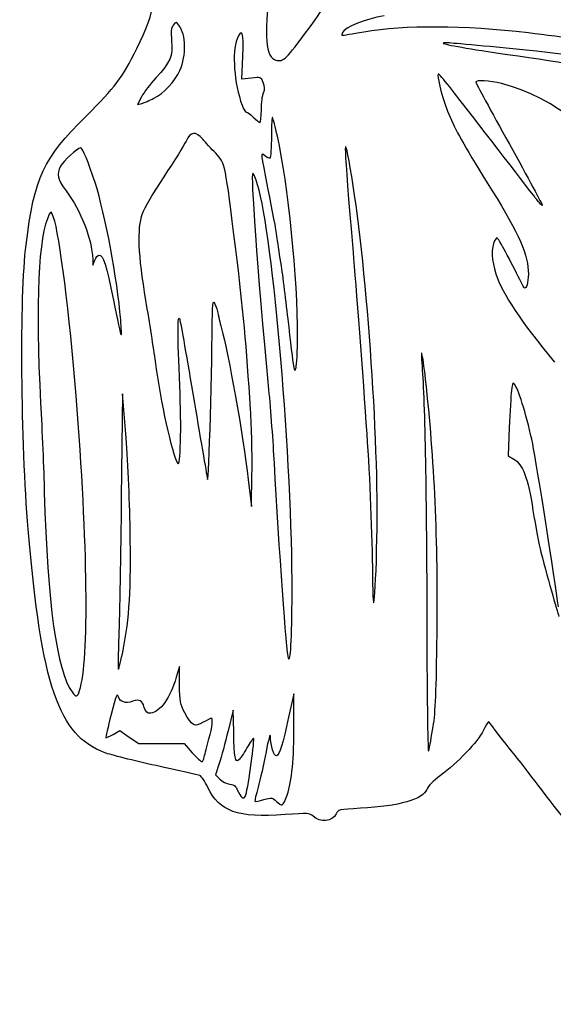
# Model space of a CAD drawing. Extents: x 3 to 236, y 35 to 307.
# Drawn here: x 3 to 81, y 55 to 198 of the extents above; entities that cross this region are included whole.
import ezdxf

# ---------------------------------------------------------------- set-up
doc = ezdxf.new("R2010")
doc.units = 0
doc.layers.get('0').update_dxf_attribs({"linetype": 'CONTINUOUS'})

msp = doc.modelspace()

# ---------------------------------------------------------------- linework, layer by layer
at = {"color": 7}
for points in [[(44.473275, 195.866904)], [(22.521218, 186.538224)], [(38.180116, 184.855051)], [(17.69181, 154.241992)], [(43.442792, 151.926888)], [(36.598148, 141.211263)], [(55.01091, 122.425846)], [(42.650394, 114.488346)], [(18.032974, 106.156247)], [(11.694053, 100.266992)], [(63.21048, 95.041471)], [(29.86587, 90.6097)], [(35.905911, 85.05345)], [(41.93839, 85.040698)]]:
    msp.add_lwpolyline(points, close=True, dxfattribs=at)
for points in [[(36.726511, 189.486477), (35.348945, 189.314365), (35.475915, 192.610359)], [(20.736421, 186.762512), (20.153912, 185.614723), (20.766493, 185.797735)], [(13.602013, 163.119451), (13.63016, 162.245638), (13.917672, 162.973242)], [(18.43381, 137.639388), (17.939492, 143.460221), (17.77731, 128.378971)], [(74.274701, 138.56543), (74.10137, 134.464388), (74.955609, 133.969009)], [(36.25946, 131.027874), (36.724791, 127.062193), (36.808799, 131.821624)], [(26.255018, 101.09736), (26.23618, 103.772721), (25.773823, 102.185221)], [(42.91951, 95.299123), (42.896412, 99.803971), (42.148689, 96.364388)], [(34.143984, 94.247721), (34.079074, 97.422721), (33.327377, 94.380013)], [(16.588, 93.86905), (17.552147, 94.437904), (18.938741, 93.482917), (20.325335, 92.52793), (23.61912, 92.52793), (26.912906, 92.52793), (28.114744, 91.206865)], [(32.039407, 89.654713), (31.503133, 87.972149), (32.129645, 87.352997)]]:
    msp.add_lwpolyline(points, dxfattribs=at)
for points in [[(20.030555, 193.776722), (22.811453, 199.353609), (23.198035, 202.17089), (21.957394, 207.818847)], [(39.654237, 202.991471), (38.506958, 197.056311), (38.682491, 192.756674), (40.095313, 192.187502)], [(44.473275, 195.866904), (46.803961, 198.974594), (47.422602, 199.988292), (47.662282, 201.092424)], [(56.039491, 198.543534), (53.310459, 198.073608), (50.274522, 196.852), (49.989436, 196.109077)], [(25.338099, 197.172993), (25.02039, 196.761301), (24.969201, 196.263461), (25.103959, 194.895883)], [(26.146986, 197.178814), (25.747029, 197.696788), (25.742345, 197.696762), (25.338099, 197.172993)], [(26.318611, 190.595583), (27.29634, 192.805913), (27.218516, 195.7911), (26.146986, 197.178814)], [(35.475915, 192.610359), (35.613679, 196.186467), (35.35544, 196.97654), (34.636281, 195.179199)], [(53.112837, 196.241845), (59.055923, 197.257871), (67.596634, 197.20842), (77.073694, 196.103124)], [(34.636281, 195.179199), (33.867209, 193.25708), (34.20672, 188.727837), (35.359663, 185.528971)], [(40.095313, 192.187502), (41.244094, 191.724693), (41.57577, 192.003431), (44.473275, 195.866904)], [(49.989436, 196.109077), (49.906359, 195.892568), (49.882354, 195.715456), (49.936085, 195.715456)], [(49.936085, 195.715456), (49.989819, 195.715456), (51.419355, 195.952338), (53.112837, 196.241845)], [(77.073694, 196.103124), (82.004495, 195.528052), (88.060226, 194.69943), (90.303046, 194.292924)], [(12.635355, 183.941471), (16.972977, 188.243861), (17.859598, 189.423029), (20.030555, 193.776722)], [(25.103959, 194.895883), (25.319282, 192.710689), (24.920253, 191.771762), (22.818496, 189.5182)], [(66.225949, 194.545733), (65.280064, 194.635692), (64.570681, 194.642941), (64.649543, 194.561873)], [(64.649543, 194.561873), (64.84289, 194.363065), (68.577505, 193.718222), (74.031158, 192.941961)], [(72.443658, 193.977832), (69.969803, 194.200214), (67.171835, 194.455775), (66.225949, 194.545733)], [(99.510281, 190.104173), (95.489038, 191.201268), (82.243652, 193.096875), (72.443658, 193.977832)], [(74.031158, 192.941961), (91.036338, 190.5215), (99.206275, 188.628803), (102.738039, 186.29158)], [(22.818496, 189.5182), (21.993737, 188.633857), (21.056802, 187.393808), (20.736421, 186.762512)], [(22.521218, 186.538145), (23.944152, 187.232676), (25.625889, 189.029568), (26.318611, 190.595583)], [(38.44372, 188.838618), (38.110131, 189.643983), (38.079537, 189.655519), (36.726511, 189.486477)], [(63.938626, 190.076709), (63.656935, 189.795034), (64.70949, 185.950479), (65.654759, 183.808386)], [(65.554622, 188.257222), (64.729066, 189.321191), (64.001867, 190.139971), (63.938626, 190.076709)], [(38.481736, 187.356686), (38.712627, 187.863443), (38.703713, 188.210947), (38.44372, 188.838618)], [(77.838837, 172.354891), (76.543686, 174.053463), (69.380312, 183.326685), (65.554622, 188.257222)], [(73.164512, 188.688573), (71.478254, 189.125532), (69.400949, 189.239356), (69.400949, 188.894815)], [(69.400949, 188.894815), (69.400949, 188.781494), (71.607008, 184.716912), (74.3033, 179.862443)], [(89.417009, 175.808576), (88.657046, 180.491675), (80.815564, 186.705997), (73.164512, 188.688573)], [(20.766493, 185.797735), (21.103414, 185.898409), (21.893039, 186.231625), (22.521218, 186.538224)], [(38.180116, 184.855051), (38.180116, 185.866871), (38.315844, 186.992593), (38.481736, 187.356686)], [(35.359663, 185.528971), (35.569456, 184.946888), (35.856283, 184.494768), (35.997052, 184.524269)], [(3.900803, 165.21458), (5.140538, 175.115236), (6.348988, 177.706142), (12.635355, 183.941471)], [(35.997052, 184.524269), (36.137818, 184.55377), (36.589809, 184.226348), (37.001474, 183.796665)], [(37.001474, 183.796665), (37.413136, 183.366982), (37.846738, 183.01543), (37.965033, 183.01543)], [(37.965033, 183.01543), (38.083329, 183.01543), (38.180116, 183.843258), (38.180116, 184.855051)], [(39.802292, 183.724566), (39.710461, 183.896307), (39.635324, 182.686341), (39.635324, 181.035764)], [(40.511508, 181.031055), (40.213272, 182.340742), (39.894126, 183.552825), (39.802292, 183.724566)], [(65.654759, 183.808386), (66.729721, 181.372394), (67.845496, 179.421647), (71.79288, 173.076886)], [(51.128983, 176.39111), (50.066858, 182.377757), (50.128543, 180.534114), (51.540299, 164.097721)], [(29.645263, 180.568801), (28.609412, 181.788477), (27.863181, 181.706536), (27.200773, 180.300408)], [(39.635324, 181.035764), (39.635324, 179.385214), (39.545559, 177.944452), (39.435844, 177.834121)], [(43.442792, 151.926888), (43.490896, 159.962786), (42.04898, 174.279285), (40.511508, 181.031055)], [(11.809802, 179.311263), (11.417952, 179.311263), (9.298544, 177.351706), (8.939552, 176.657492)], [(13.948739, 174.28418), (13.001735, 177.276749), (12.136081, 179.311263), (11.809802, 179.311263)], [(27.200773, 180.300408), (26.910207, 179.683611), (25.456974, 177.350356), (23.971362, 175.115368)], [(31.522816, 178.526191), (30.891467, 179.177119), (30.046568, 180.096308), (29.645263, 180.568801)], [(74.3033, 179.862443), (76.999595, 175.007947), (79.159537, 170.989985), (79.10318, 170.933629)], [(34.456484, 164.494596), (32.912357, 177.078762), (32.908409, 177.097626), (31.522816, 178.526191)], [(38.631008, 178.202183), (38.038318, 178.758998), (38.048711, 178.655784), (39.127816, 173.270164)], [(39.435844, 177.834121), (39.326129, 177.723763), (38.963952, 177.889392), (38.631008, 178.202183)], [(8.939552, 176.657492), (8.31499, 175.449722), (8.467247, 174.755138), (9.728653, 173.057677)], [(23.971362, 175.115368), (22.485751, 172.880406), (21.056612, 170.439625), (20.795497, 169.69141)], [(36.937704, 175.607096), (36.560641, 175.607096), (37.549696, 162.027621), (39.230504, 144.127527)], [(37.614942, 173.941597), (37.33201, 174.857611), (37.027252, 175.607096), (36.937704, 175.607096)], [(55.01091, 122.425846), (55.342859, 136.813332), (53.42803, 163.432665), (51.128983, 176.39111)], [(17.69181, 154.241992), (17.180058, 160.322249), (15.470797, 169.474451), (13.948739, 174.28418)], [(42.650394, 114.488346), (42.717048, 133.413569), (39.915269, 166.494), (37.614942, 173.941597)], [(9.728653, 173.057677), (11.913056, 170.11813), (13.50843, 166.024761), (13.602013, 163.119451)], [(39.127816, 173.270164), (39.734006, 170.244759), (40.303545, 167.181414), (40.393456, 166.462752)], [(71.79288, 173.076886), (75.722647, 166.760435), (77.07798, 163.643405), (77.069815, 160.940845)], [(79.10318, 170.933629), (79.046798, 170.877246), (78.477864, 171.516823), (77.838837, 172.354891)], [(7.288206, 169.641906), (5.688805, 166.653385), (5.235063, 156.823638), (6.018595, 142.137305)], [(7.911426, 169.189707), (7.599009, 170.092095), (7.548688, 170.128607), (7.288206, 169.641906)], [(20.795497, 169.69141), (20.035548, 167.513836), (20.189027, 163.776067), (21.313091, 157.086263)], [(11.195443, 143.210693), (10.261553, 154.935491), (8.774979, 166.6954), (7.911426, 169.189707)], [(40.393456, 166.462752), (40.483369, 165.744065), (40.738475, 164.045784), (40.960358, 162.688789)], [(73.150931, 165.250458), (72.493137, 166.402163), (72.492216, 166.402639), (72.146742, 165.779625)], [(4.203733, 123.748763), (3.129776, 136.324382), (2.972857, 157.803919), (3.900803, 165.21458)], [(72.146742, 165.779625), (71.633972, 164.854932), (71.710553, 162.841294), (72.32926, 160.980533)], [(75.081813, 161.58418), (74.381945, 162.966628), (73.513048, 164.616463), (73.150931, 165.250458)], [(13.917672, 162.973242), (14.075805, 163.373424), (14.357737, 163.700846), (14.544189, 163.700846)], [(14.544189, 163.700846), (15.156017, 163.700846), (15.595477, 162.315197), (16.621044, 157.152409)], [(36.598148, 141.211263), (36.014266, 150.382621), (35.493852, 156.040339), (34.456484, 164.494596)], [(51.540299, 164.097721), (51.911864, 159.771757), (52.953573, 145.907696), (53.528312, 137.639388)], [(40.960358, 162.688789), (41.18224, 161.331767), (41.658551, 157.587304), (42.018823, 154.367749)], [(72.32926, 160.980533), (73.318629, 158.004949), (76.038326, 153.90912), (80.888483, 148.09043)], [(76.463885, 158.946019), (76.403613, 159.014546), (75.781681, 160.201732), (75.081813, 161.58418)], [(77.069815, 160.940845), (77.066137, 159.720931), (76.736554, 158.635901), (76.463885, 158.946019)], [(16.621044, 157.152409), (17.177502, 154.351133), (17.687405, 152.05918), (17.754159, 152.05918)], [(21.313091, 157.086263), (21.838794, 153.957565), (22.4598, 149.968971), (22.693105, 148.222721)], [(31.033847, 155.300325), (31.03517, 156.13707), (31.136296, 156.82168), (31.258576, 156.82168)], [(31.258576, 156.82168), (31.380853, 156.82168), (31.632655, 156.13707), (31.818133, 155.300325)], [(26.288739, 144.650846), (25.955769, 151.927682), (25.954941, 155.454948), (26.286358, 154.308138)], [(30.341012, 131.024805), (30.522963, 130.499792), (31.022311, 147.995947), (31.033847, 155.300325)], [(31.818133, 155.300325), (32.003611, 154.463581), (32.256931, 153.421784), (32.381066, 152.985221)], [(17.754159, 152.05918), (17.820914, 152.05918), (17.792855, 153.041445), (17.69181, 154.241992)], [(26.286358, 154.308138), (26.412564, 153.871575), (27.355858, 148.513763), (28.382571, 142.401888)], [(42.018823, 154.367749), (42.379096, 151.148193), (42.755923, 148.091276), (42.856216, 147.574598)], [(32.381066, 152.985221), (33.370851, 149.504284), (35.517474, 137.351283), (36.25946, 131.027874)], [(43.2288, 147.29668), (43.333429, 147.660482), (43.429727, 149.744075), (43.442792, 151.926888)], [(62.097817, 145.576888), (61.647141, 149.605936), (61.29937, 150.839847), (61.575818, 147.428971)], [(22.693105, 148.222721), (23.493226, 142.23393), (25.119522, 134.873063), (25.983743, 133.328796)], [(42.856216, 147.574598), (43.029447, 146.682211), (43.048081, 146.668294), (43.2288, 147.29668)], [(61.575818, 147.428971), (61.982996, 142.405142), (62.252765, 128.083008), (62.281009, 109.99043)], [(63.769872, 108.436241), (63.935586, 121.976028), (63.395289, 133.977422), (62.097817, 145.576888)], [(75.135766, 144.764591), (74.804326, 145.217875), (74.757232, 145.146226), (74.609881, 143.964464)], [(25.983743, 133.328796), (26.398594, 132.587487), (26.562431, 138.66949), (26.288739, 144.650846)], [(39.230504, 144.127527), (39.510925, 141.141148), (39.868073, 136.316471), (40.024166, 133.406055)], [(74.609881, 143.964464), (74.520864, 143.250565), (74.370036, 140.821003), (74.274701, 138.56543)], [(77.692917, 136.18418), (76.971091, 139.765527), (75.71895, 143.967057), (75.135766, 144.764591)], [(6.018595, 142.137305), (6.228213, 138.208242), (6.472194, 132.37418), (6.560771, 129.172721)], [(11.694053, 100.266992), (13.11704, 104.670241), (12.921108, 121.545339), (11.195443, 143.210693)], [(28.382571, 142.401888), (29.409282, 136.290013), (30.290582, 131.170325), (30.341012, 131.024805)], [(36.808799, 131.821624), (36.85512, 134.439305), (36.760274, 138.664648), (36.598148, 141.211263)], [(19.064693, 123.704392), (18.989581, 128.167172), (18.705686, 134.43793), (18.43381, 137.639388)], [(53.528312, 137.639388), (53.966126, 131.340876), (54.313479, 122.730117), (54.355479, 117.13418)], [(81.44723, 112.437825), (80.965397, 116.279496), (78.275326, 133.294559), (77.692917, 136.18418)], [(40.024166, 133.406055), (40.680127, 121.175373), (41.803365, 105.608162), (42.076426, 104.963346)], [(74.955609, 133.969009), (76.282328, 133.199653), (76.97941, 131.329949), (77.740907, 126.498392)], [(6.560771, 129.172721), (7.011481, 112.882696), (8.36492, 103.132165), (10.602736, 100.053288)], [(17.77731, 128.378971), (17.688111, 120.084284), (17.523138, 111.035534), (17.410704, 108.270638)], [(77.740907, 126.498392), (78.10541, 124.185722), (78.622194, 121.460117), (78.889344, 120.441471)], [(15.359251, 91.202103), (8.620946, 93.728053), (6.152455, 100.929959), (4.203733, 123.748763)], [(18.032974, 106.156247), (18.964766, 110.804605), (19.211243, 114.996902), (19.064693, 123.704392)], [(54.355479, 117.13418), (54.41066, 109.782414), (54.789829, 112.843643), (55.01091, 122.425846)], [(78.889344, 120.441471), (80.038403, 116.059945), (81.446489, 111.053737), (81.530468, 111.051356)], [(42.076426, 104.963346), (42.416095, 104.161235), (42.626309, 107.64974), (42.650394, 114.488346)], [(62.281009, 109.99043), (62.299662, 98.038486), (62.402183, 90.900451), (62.547005, 91.469596)], [(17.410704, 108.270638), (17.298269, 105.505742), (17.273054, 103.304118), (17.35467, 103.378122)], [(63.21048, 95.041471), (63.533189, 97.03717), (63.67064, 100.328481), (63.769872, 108.436241)], [(17.35467, 103.378122), (17.436283, 103.452126), (17.741523, 104.702282), (18.032974, 106.156247)], [(25.773823, 102.185221), (24.912485, 99.227815), (23.418923, 97.126758), (22.064481, 96.967109)], [(27.029767, 97.007299), (26.346926, 98.285263), (26.272044, 98.68055), (26.255018, 101.09736)], [(10.602736, 100.053288), (11.210185, 99.217549), (11.364681, 99.247791), (11.694053, 100.266992)], [(17.341835, 99.348015), (17.141345, 99.949492), (16.989415, 99.577885), (16.282949, 96.758061)], [(19.455234, 98.692906), (18.340561, 98.333338), (17.603945, 98.5617), (17.341835, 99.348015)], [(21.126962, 97.803615), (20.765443, 98.853085), (20.458341, 99.016465), (19.455234, 98.692906)], [(22.064481, 96.967109), (21.562876, 96.907974), (21.378956, 97.072095), (21.126962, 97.803615)], [(16.282949, 96.758061), (15.829305, 94.947359), (15.495425, 93.428598), (15.540996, 93.383036)], [(29.705639, 95.636784), (28.41503, 94.897088), (28.060195, 95.07883), (27.029767, 97.007299)], [(30.890348, 96.232096), (30.810036, 96.232096), (30.276916, 95.964206), (29.705639, 95.636784)], [(30.532358, 93.206268), (31.032384, 95.060468), (31.171002, 96.232096), (30.890348, 96.232096)], [(42.148689, 96.364388), (41.313129, 92.520759), (40.792474, 90.885185), (40.35843, 90.740484)], [(41.938382, 85.040698), (42.633363, 87.107623), (42.944822, 90.364141), (42.91951, 95.299123)], [(62.547005, 91.469596), (62.676606, 91.978919), (62.97517, 93.586263), (63.21048, 95.041471)], [(71.24935, 95.70113), (71.174562, 95.70113), (70.830633, 95.107379), (70.485058, 94.37951)], [(71.975184, 94.841235), (71.650759, 95.313172), (71.324137, 95.700125), (71.24935, 95.70113)], [(74.703326, 91.337305), (73.527269, 92.792513), (72.299605, 94.369271), (71.975184, 94.841235)], [(15.540996, 93.383036), (15.586568, 93.337475), (16.05772, 93.556153), (16.588, 93.86905)], [(33.327377, 94.380013), (32.913942, 92.706523), (32.334356, 90.580146), (32.039407, 89.654713)], [(34.882045, 90.154326), (34.344094, 89.707868), (34.223076, 90.379037), (34.143984, 94.247721)], [(35.905911, 85.05345), (36.316849, 86.386765), (37.257945, 93.32168), (37.027948, 93.32168)], [(37.027948, 93.32168), (36.955397, 93.32168), (36.529354, 92.680779), (36.081187, 91.89748)], [(39.482898, 93.586263), (39.470198, 94.095586), (39.187853, 93.083555), (38.855467, 91.337305)], [(40.35843, 90.740484), (40.016729, 90.626581), (39.516129, 92.253715), (39.482898, 93.586263)], [(70.485058, 94.37951), (69.760211, 92.852785), (66.739236, 89.701703), (64.243606, 87.869279)], [(29.86586, 90.6097), (29.955231, 91.009883), (30.255154, 92.178336), (30.532358, 93.206268)], [(36.081187, 91.89748), (35.63302, 91.114155), (35.093407, 90.329745), (34.882045, 90.154326)], [(22.834284, 89.323217), (19.560065, 90.042831), (16.1963, 90.888333), (15.359251, 91.202103)], [(28.114744, 91.206865), (28.775758, 90.480293), (29.403614, 89.88498), (29.509982, 89.883948)], [(29.509982, 89.883948), (29.61635, 89.883948), (29.776499, 90.209518), (29.86587, 90.6097)], [(38.855467, 91.337305), (38.523082, 89.591055), (38.005922, 87.270368), (37.706221, 86.180205)], [(79.113499, 85.648763), (77.863957, 87.322253), (75.879383, 89.882096), (74.703326, 91.337305)], [(29.203126, 87.887323), (28.974481, 87.957464), (26.108502, 88.60363), (22.834284, 89.323217)], [(30.390177, 86.145994), (29.965944, 87.033592), (29.431771, 87.817182), (29.203126, 87.887323)], [(64.243606, 87.869279), (63.214922, 87.113973), (62.438759, 86.320434), (62.278218, 85.8599)], [(41.619114, 82.189204), (34.664346, 81.695332), (32.082568, 82.605102), (30.390177, 86.145994)], [(32.129645, 87.352997), (32.474228, 87.012452), (33.098187, 86.673521), (33.516223, 86.599808)], [(33.516223, 86.599808), (34.402541, 86.443518), (34.292471, 86.538663), (34.845969, 85.450325)], [(37.706221, 86.180205), (37.406522, 85.090069), (37.195935, 84.163498), (37.238249, 84.121191)], [(34.845969, 85.450325), (35.333255, 84.49219), (35.691575, 84.35802), (35.905911, 85.05345)], [(38.5445, 84.373048), (39.691641, 84.679859), (39.813026, 84.662608), (40.360518, 84.115132)], [(41.217321, 83.613958), (41.365871, 83.661001), (41.690354, 84.303039), (41.93839, 85.040698)], [(62.278218, 85.8599), (61.773935, 84.413318), (58.230386, 83.400096), (52.628133, 83.100587)], [(110.014504, 54.549463), (92.71639, 69.99695), (85.006458, 77.756359), (79.113499, 85.648763)], [(37.238249, 84.121191), (37.280564, 84.078884), (37.868378, 84.192205), (38.5445, 84.373048)], [(40.360518, 84.115132), (40.683206, 83.792446), (41.068768, 83.566915), (41.217321, 83.613958)], [(45.720156, 81.945893), (45.226467, 82.408993), (44.9473, 82.425556), (41.619114, 82.189204)], [(49.054882, 82.294746), (48.526187, 81.134389), (46.779992, 80.951721), (45.720156, 81.945893)], [(52.628133, 83.100587), (49.502954, 82.933529), (49.327951, 82.894054), (49.054882, 82.294746)]]:
    msp.add_open_spline(points, degree=3, dxfattribs=at)

doc.saveas('drawing.dxf')
